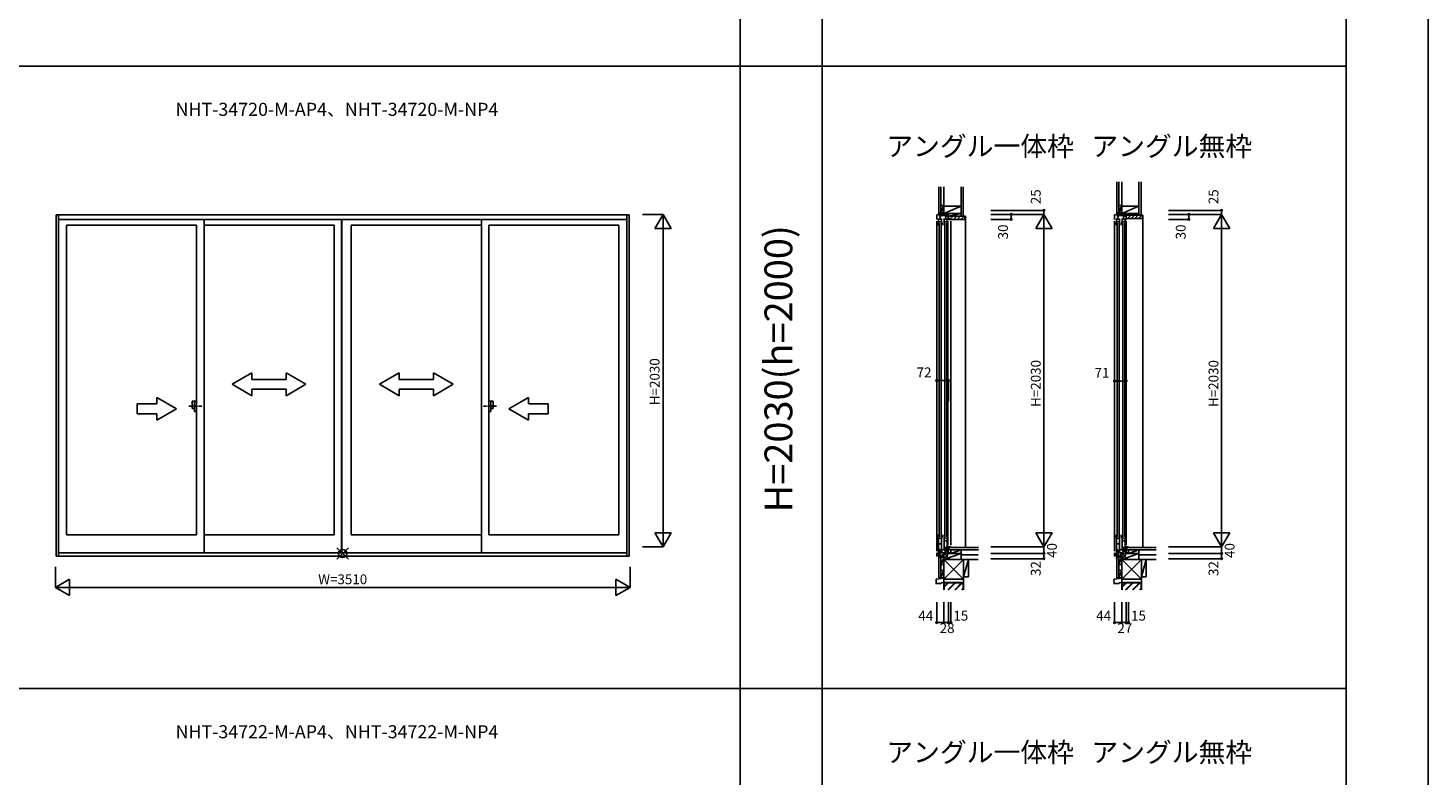
# Model space of a CAD drawing. Extents: x 0 to 27500, y 0 to 20000.
# Drawn here: x 18950 to 27500, y 10867 to 15433 of the extents above; entities that cross this region are included whole.
import ezdxf
from ezdxf.enums import TextEntityAlignment as Align

# ---------------------------------------------------------------- set-up
doc = ezdxf.new("R2010")
doc.units = 0
doc.linetypes.add('PHANTOM2', pattern=[31.75, 15.875, -3.175, 3.175, -3.175, 3.175, -3.175])
doc.layers.get('0').update_dxf_attribs({"linetype": 'CONTINUOUS'})
for name, color, linetype in [('YKK_A1', 4, 'CONTINUOUS'), ('YKK_A2', 3, 'CONTINUOUS'), ('YKK_C1', 4, 'CONTINUOUS'), ('YKK_C2', 5, 'CONTINUOUS'), ('YKK_F1', 7, 'CONTINUOUS'), ('YKK_IN', 1, 'CONTINUOUS'), ('YKK_N1', 2, 'CONTINUOUS'), ('YKK_Z1', 7, 'CONTINUOUS')]:
    doc.layers.add(name, color=color, linetype=linetype)
doc.styles.add('EXTFONT', font='txt.shx', dxfattribs={"height": 60, "bigfont": 'EXTFONT'})
doc.styles.get("Standard").update_dxf_attribs({"font": 'txt', "bigfont": 'BIGFONT'})

msp = doc.modelspace()

# ---------------------------------------------------------------- linework, layer by layer
at = {"layer": 'YKK_A1', "linetype": 'Continuous'}
for p, q in [((19122, 14293.5), (19122, 12208)), ((19122, 14293.5), (22622, 14293.5)), ((19122, 14293.5), (22622, 14293.5)), ((19137, 14293.5), (19137, 12208)), ((22607, 14293.5), (22607, 12208)), ((22622, 14293.5), (22622, 12208)), ((22622, 14292.6), (22622, 12218)), ((19137, 14265), (22607, 14265)), ((19137, 14265), (22607, 14265)), ((19185.3, 14229), (19185.3, 12339)), ((19185.3, 14229), (19185.3, 12339)), ((19185.3, 14229), (19979.9, 14229)), ((19185.3, 14229), (19979.9, 14229)), ((19979.9, 14229), (19979.9, 12339)), ((20024.9, 14265), (20024.9, 12233.5)), ((20024.9, 14265), (20024.9, 12228.5)), ((20024.9, 14229), (20819.5, 14229)), ((20024.9, 14229), (20819.5, 14229)), ((20924.5, 14229), (21719.1, 14229)), ((20924.5, 14229), (21719.1, 14229)), ((21719.1, 14265), (21719.1, 12228.5)), ((21719.1, 14265), (21719.1, 12233.5)), ((21764.1, 14229), (21764.1, 12339)), ((21764.1, 14229), (22558.7, 14229)), ((21764.1, 14229), (22558.7, 14229)), ((22558.7, 14229), (22558.7, 12339)), ((22558.7, 14229), (22558.7, 12339)), ((20197.2, 13258.3), (20317.2, 13327.5)), ((20197.2, 13258.3), (20317.2, 13188.2)), ((20317.2, 13327.5), (20317.2, 13288.3)), ((20317.2, 13288.3), (20527.2, 13288.3)), ((20647.2, 13258.3), (20527.2, 13327.5)), ((20527.2, 13327.5), (20527.2, 13288.3)), ((20647.2, 13258.3), (20527.2, 13188.2)), ((21096.8, 13258.3), (21216.8, 13327.5)), ((21096.8, 13258.3), (21216.8, 13188.2)), ((21216.8, 13327.5), (21216.8, 13288.3)), ((21426.8, 13288.3), (21216.8, 13288.3)), ((21426.8, 13327.5), (21426.8, 13288.3)), ((21546.8, 13258.3), (21426.8, 13327.5)), ((21546.8, 13258.3), (21426.8, 13188.2)), ((19857.2, 13108.2), (19737.2, 13177.5)), ((19737.2, 13138.2), (19737.2, 13177.5)), ((20317.2, 13228.3), (20317.2, 13188.2)), ((20527.2, 13228.3), (20317.2, 13228.3)), ((20527.2, 13228.3), (20527.2, 13188.2)), ((21216.8, 13228.3), (21426.8, 13228.3)), ((21216.8, 13228.3), (21216.8, 13188.2)), ((21426.8, 13228.3), (21426.8, 13188.2)), ((21886.8, 13108.2), (22006.8, 13177.5)), ((22006.8, 13138.2), (22006.8, 13177.5)), ((19617.2, 13138.2), (19617.2, 13078.2)), ((19737.2, 13138.2), (19617.2, 13138.2)), ((19857.2, 13108.2), (19737.2, 13039)), ((21886.8, 13108.2), (22006.8, 13039)), ((22006.8, 13138.2), (22126.8, 13138.2)), ((22126.8, 13138.2), (22126.8, 13078.2)), ((19617.2, 13078.2), (19737.2, 13078.2)), ((19737.2, 13039), (19737.2, 13078.2)), ((22126.8, 13078.2), (22006.8, 13078.2)), ((22006.8, 13039), (22006.8, 13078.2)), ((19185.3, 12339), (19979.9, 12339)), ((19185.3, 12339), (19979.9, 12339)), ((20024.9, 12339), (20819.5, 12339)), ((20024.9, 12339), (20819.5, 12339)), ((20924.5, 12339), (21719.1, 12339)), ((20924.5, 12339), (21719.1, 12339)), ((21764.1, 12339), (22558.7, 12339)), ((21764.1, 12339), (22558.7, 12339)), ((19137, 12228.5), (22607, 12228.5)), ((19137, 12228.5), (22607, 12228.5)), ((19122, 12208), (22622, 12208)), ((19122, 12208), (22622, 12208))]:
    msp.add_line(p, q, dxfattribs=at)
at = {"layer": 'YKK_A1'}
for p, q in [((20819.5, 12339), (20819.5, 14229)), ((20864.5, 12228.5), (20864.5, 14265)), ((20866.5, 12228.5), (20866.5, 14265)), ((20924.5, 12339), (20924.5, 14229))]:
    msp.add_line(p, q, dxfattribs=at)
at = {"layer": 'YKK_A1', "linetype": 'PHANTOM2'}
for p, q in [((19931.9, 13124), (20011.9, 13124)), ((21812.1, 13124), (21732.1, 13124))]:
    msp.add_line(p, q, dxfattribs=at)
at = {"layer": 'YKK_A2', "linetype": 'Continuous'}
for p, q in [((19952.5, 13110), (19952.5, 13155.5)), ((19952.5, 13110), (19952.5, 13155.5)), ((19952.5, 13155.5), (19967.3, 13155.5)), ((19952.5, 13155.5), (19967.3, 13155.5)), ((19967.3, 13110), (19952.5, 13110)), ((19967.3, 13110), (19952.5, 13110)), ((19967.3, 13092.5), (19967.3, 13155.5)), ((19967.3, 13092.5), (19967.3, 13155.5)), ((19967.3, 13155.5), (19979.9, 13155.5)), ((19967.3, 13155.5), (19979.9, 13155.5)), ((19979.9, 13092.5), (19967.3, 13092.5)), ((19979.9, 13092.5), (19967.3, 13092.5)), ((19979.9, 13155.5), (19979.9, 13092.5)), ((19979.9, 13155.5), (19979.9, 13092.5)), ((21764.1, 13155.5), (21764.1, 13092.5)), ((21764.1, 13155.5), (21764.1, 13092.5)), ((21776.7, 13155.5), (21764.1, 13155.5)), ((21776.7, 13155.5), (21764.1, 13155.5)), ((21764.1, 13092.5), (21776.7, 13092.5)), ((21764.1, 13092.5), (21776.7, 13092.5)), ((21776.7, 13092.5), (21776.7, 13155.5)), ((21776.7, 13092.5), (21776.7, 13155.5)), ((21791.6, 13155.5), (21776.7, 13155.5)), ((21791.6, 13155.5), (21776.7, 13155.5)), ((21776.7, 13110), (21791.6, 13110)), ((21776.7, 13110), (21791.6, 13110)), ((21791.6, 13110), (21791.6, 13155.5)), ((21791.6, 13110), (21791.6, 13155.5))]:
    msp.add_line(p, q, dxfattribs=at)
at = {"layer": 'YKK_C1'}
for p, q in [((24499.5, 14293.5), (24528.1, 14295)), ((24515.9, 14294.4), (24515.9, 14284.2)), ((24525.9, 14284.2), (24515.9, 14284.2)), ((24523.3, 14284.2), (24523.3, 14288)), ((24523.3, 14288), (24555.4, 14288)), ((24528.1, 14295), (24542.4, 14295)), ((24539.1, 14295), (24539.1, 14288)), ((24541.5, 14320), (24541.5, 14295)), ((24543.5, 14320), (24541.5, 14320)), ((24543.5, 14307.4), (24541.5, 14307.4)), ((24555.4, 14295), (24555.4, 14288)), ((24569.1, 14284.2), (24569.1, 14278.2)), ((24570.4, 14283.7), (24569.1, 14283.7)), ((24570.4, 14280), (24570.4, 14283.7)), ((24571.5, 14280), (24570.4, 14280)), ((25585.8, 14293.5), (25614.5, 14295)), ((25602.2, 14294.4), (25602.2, 14284.2)), ((25612.2, 14284.2), (25602.2, 14284.2)), ((25609.6, 14288), (25641.7, 14288)), ((25609.6, 14284.2), (25609.6, 14288)), ((25614.5, 14295), (25628.7, 14295)), ((25625.4, 14295), (25625.4, 14288)), ((25627.8, 14320), (25627.8, 14295)), ((25629.8, 14320), (25627.8, 14320)), ((25629.8, 14307.4), (25627.8, 14307.4)), ((25641.7, 14295), (25641.7, 14288)), ((24511, 14246), (24509.5, 14246)), ((24509.5, 14229), (24509.5, 14246)), ((24511, 14246), (24511, 14271)), ((24511, 14249.5), (24529, 14249.5)), ((24529, 14246), (24529, 14271)), ((24529, 14246), (24532.5, 14246)), ((24532.5, 14229), (24532.5, 14246)), ((24546, 14246), (24544.5, 14246)), ((24544.5, 14229), (24544.5, 14246)), ((24546, 14246), (24546, 14271)), ((24546, 14249.5), (24564, 14249.5)), ((24564, 14246), (24564, 14271)), ((24564, 14246), (24567.5, 14246)), ((24567.5, 14229), (24567.5, 14246)), ((24567.7, 14265), (24567.7, 14268)), ((24569.1, 14278.2), (24570.2, 14278.2)), ((24570.2, 14278.2), (24570.2, 14266.5)), ((24586.5, 14267.5), (24586.5, 14265)), ((25595.8, 14229), (25595.8, 14246)), ((25597.3, 14246), (25595.8, 14246)), ((25597.3, 14246), (25597.3, 14271)), ((25597.3, 14249.5), (25615.3, 14249.5)), ((25615.3, 14246), (25615.3, 14271)), ((25615.3, 14246), (25618.8, 14246)), ((25618.8, 14229), (25618.8, 14246)), ((25632.3, 14246), (25630.8, 14246)), ((25630.8, 14229), (25630.8, 14246)), ((25632.3, 14246), (25632.3, 14271)), ((25632.3, 14249.5), (25650.3, 14249.5)), ((25650.3, 14246), (25650.3, 14271)), ((25650.3, 14246), (25653.8, 14246)), ((25653.8, 14229), (25653.8, 14246)), ((24509.5, 12339), (24509.5, 12322)), ((24511, 12322), (24509.5, 12322)), ((24511, 12322), (24511, 12225)), ((24511, 12319.5), (24529, 12319.5)), ((24529, 12322), (24532.5, 12322)), ((24529, 12322), (24529, 12233.2)), ((24532.5, 12339), (24532.5, 12322)), ((24544.5, 12339), (24544.5, 12322)), ((24546, 12322), (24544.5, 12322)), ((24546, 12322), (24546, 12243)), ((24546, 12319.5), (24564, 12319.5)), ((24564, 12322), (24567.5, 12322)), ((24564, 12322), (24564, 12251.2)), ((24567.5, 12339), (24567.5, 12322)), ((25595.8, 12339), (25595.8, 12322)), ((25597.3, 12322), (25595.8, 12322)), ((25597.3, 12322), (25597.3, 12225)), ((25597.3, 12319.5), (25615.3, 12319.5)), ((25615.3, 12322), (25615.3, 12233.2)), ((25615.3, 12322), (25618.8, 12322)), ((25618.8, 12339), (25618.8, 12322)), ((25630.8, 12339), (25630.8, 12322)), ((25632.3, 12322), (25630.8, 12322)), ((25632.3, 12322), (25632.3, 12243)), ((25632.3, 12319.5), (25650.3, 12319.5)), ((25650.3, 12322), (25650.3, 12251.2)), ((25650.3, 12322), (25653.8, 12322)), ((25653.8, 12339), (25653.8, 12322)), ((24499.5, 12208), (24499.5, 12228.5)), ((24511, 12284.4), (24529, 12284.4)), ((24511, 12243.2), (24529, 12243.2)), ((24541.5, 12193), (24541.5, 12229.8)), ((24546, 12302.4), (24564, 12302.4)), ((24546, 12261.2), (24564, 12261.2)), ((24548, 12238), (24553.3, 12238)), ((24557.5, 12226), (24550.5, 12228.5)), ((24567.7, 12265), (24567.7, 12262)), ((24568.2, 12261), (24569.3, 12261)), ((24568.2, 12247.5), (24568.2, 12261)), ((24568.3, 12245), (24568.3, 12247.5)), ((24571.5, 12245), (24568.3, 12245)), ((24569, 12263), (24569, 12263.5)), ((24569, 12263.5), (24570.2, 12263.5)), ((24569.3, 12262.7), (24569, 12263)), ((24569.1, 12246.3), (24569.1, 12251.3)), ((24569.1, 12251.3), (24570.2, 12251.3)), ((24569.3, 12261), (24569.3, 12262.7)), ((24570.2, 12251.3), (24570.2, 12265)), ((24573.5, 12230.5), (24570.5, 12230.5)), ((24571.5, 12248.3), (24571.5, 12245)), ((24585.5, 12226), (24573.5, 12230.5)), ((24586.5, 12265), (24586.5, 12262.5)), ((25585.8, 12208), (25585.8, 12228.5)), ((25597.3, 12284.4), (25615.3, 12284.4)), ((25597.3, 12243.2), (25615.3, 12243.2)), ((25627.8, 12193), (25627.8, 12229.8)), ((25632.3, 12302.4), (25650.3, 12302.4)), ((25632.3, 12261.2), (25650.3, 12261.2)), ((25634.3, 12238), (25639.6, 12238)), ((25643.8, 12226), (25636.8, 12228.5)), ((25655.9, 12265), (25671.8, 12265)), ((25659.8, 12230.5), (25656.8, 12230.5)), ((25671.8, 12226), (25659.8, 12230.5)), ((25671.8, 12262.5), (25671.8, 12266)), ((24541.5, 12213), (24499.5, 12213)), ((24502.5, 12208), (24499.5, 12208)), ((24543.5, 12209.7), (24541.5, 12209.7)), ((24543.5, 12193), (24541.5, 12193)), ((24570.5, 12226), (24557.5, 12226)), ((24585.5, 12225), (24585.5, 12226)), ((25627.8, 12213), (25585.8, 12213)), ((25588.8, 12208), (25585.8, 12208)), ((25629.8, 12209.7), (25627.8, 12209.7)), ((25629.8, 12193), (25627.8, 12193)), ((25656.8, 12226), (25643.8, 12226)), ((25671.8, 12226), (25671.8, 12225))]:
    msp.add_line(p, q, dxfattribs=at)
at = {"layer": 'YKK_C1', "linetype": 'Continuous'}
for p, q in [((24499.5, 14293.5), (24499.5, 14265)), ((24520, 14284.2), (24520, 14262)), ((24549.1, 14284.2), (24571.5, 14284.2)), ((24551.7, 14288), (24551.7, 14284.2)), ((24555, 14284.2), (24555, 14262)), ((24569.5, 14295), (24571.5, 14295)), ((24571.5, 14281.7), (24571.5, 14295)), ((24571.5, 14265), (24571.5, 14280)), ((25585.8, 14293.5), (25585.8, 14265)), ((25606.3, 14284.2), (25606.3, 14262)), ((25635.4, 14284.2), (25656.8, 14284.2)), ((25638, 14288), (25638, 14284.2)), ((25641.3, 14284.2), (25641.3, 14262)), ((25654.8, 14295), (25656.8, 14295)), ((25656.8, 14265), (25656.8, 14295)), ((24499.5, 14255), (24499.5, 12238.5)), ((24515, 14241), (24515, 12327)), ((24527, 14241), (24527, 12327)), ((24550, 14241), (24550, 12327)), ((24562, 14241), (24562, 12327)), ((24586.5, 14265), (24567.7, 14265)), ((24567.7, 14255), (24567.7, 12275)), ((24586.5, 14255), (24586.5, 12275)), ((25585.8, 14255), (25585.8, 12238.5)), ((25601.3, 14241), (25601.3, 12327)), ((25613.3, 14241), (25613.3, 12327)), ((25636.3, 14241), (25636.3, 12327)), ((25648.3, 14241), (25648.3, 12327)), ((25656.8, 14265), (25655.5, 14265)), ((25656.8, 14255), (25656.8, 12275)), ((24518.3, 12229), (24550.5, 12230.1)), ((24518.3, 12222.6), (24518.3, 12229)), ((24520, 12240), (24520, 12229.1)), ((24550.5, 12228.5), (24550.5, 12238)), ((24553.3, 12247), (24568.3, 12247.5)), ((24553.3, 12238), (24553.3, 12247)), ((24555, 12258), (24555, 12247.1)), ((24567.7, 12265), (24586.5, 12265)), ((24570.5, 12245), (24570.5, 12225)), ((25604.6, 12229), (25636.8, 12230.1)), ((25604.6, 12222.6), (25604.6, 12229)), ((25606.3, 12240), (25606.3, 12229.1)), ((25636.8, 12228.5), (25636.8, 12238)), ((25639.6, 12247), (25656.8, 12247.6)), ((25639.6, 12238), (25639.6, 12247)), ((25641.3, 12258), (25641.3, 12247.1)), ((25656.8, 12265), (25656.8, 12225)), ((24499.5, 12222), (24518.3, 12222.7)), ((25585.8, 12222), (25604.6, 12222.7))]:
    msp.add_line(p, q, dxfattribs=at)
at = {"layer": 'YKK_C1', "linetype": 'ByBlock'}
msp.add_line((24568.2, 12252.2), (24570.2, 12252.2), dxfattribs=at)
at = {"layer": 'YKK_C2'}
for p, q in [((24513.5, 14304.2), (24513.5, 14294.2)), ((24513.5, 14295.4), (24522.4, 14304.2)), ((24513.5, 14301), (24516.7, 14304.2)), ((24518.3, 14294.5), (24523.5, 14299.7)), ((24523.5, 14304.2), (24523.5, 14294.8)), ((24572.5, 14285), (24671.5, 14285)), ((24572.5, 14280.3), (24577.2, 14285)), ((24572.5, 14270), (24572.5, 14285)), ((24582.8, 14268), (24599.8, 14285)), ((24602.5, 14265), (24622.5, 14285)), ((24625.1, 14265), (24645.1, 14285)), ((24647.7, 14265), (24667.7, 14285)), ((24649.5, 14285), (24662, 14285)), ((24671.5, 14285), (24671.5, 14267)), ((24671.5, 14285), (24674.5, 14285)), ((24674.5, 14285), (24674.5, 12262.5)), ((25599.8, 14295.4), (25608.7, 14304.2)), ((25599.8, 14304.2), (25599.8, 14294.2)), ((25599.8, 14301), (25603, 14304.2)), ((25604.6, 14294.5), (25609.8, 14299.7)), ((25609.8, 14304.2), (25609.8, 14294.8)), ((25656.8, 14285.3), (25661.5, 14290)), ((25656.8, 14270), (25656.8, 14290)), ((25656.8, 14290), (25755.8, 14290)), ((25664.2, 14270), (25684.2, 14290)), ((25686.8, 14270), (25706.8, 14290)), ((25709.4, 14270), (25729.4, 14290)), ((25732, 14270), (25752, 14290)), ((25755.8, 14290), (25758.8, 14290)), ((25755.8, 14290), (25755.8, 14272)), ((25758.8, 14290), (25758.8, 12262.5)), ((24574.5, 14268), (24572.5, 14270)), ((24586, 14268), (24574.5, 14268)), ((24586.5, 14265), (24586.5, 14267.5)), ((24669.5, 14265), (24586.5, 14265)), ((25753.8, 14270), (25656.8, 14270))]:
    msp.add_line(p, q, dxfattribs=at)
at = {"layer": 'YKK_C2', "linetype": 'Continuous'}
for p, q in [((24513.5, 12209.8), (24516.7, 12213)), ((24513.5, 12204.1), (24522.4, 12213)), ((24513.5, 12203), (24513.5, 12213)), ((24526.5, 12203), (24513.5, 12203)), ((24525.5, 12203), (24513.5, 12203)), ((24518, 12203), (24523.5, 12208.5)), ((24523.5, 12203), (24523.5, 12213)), ((25599.8, 12209.8), (25603, 12213)), ((25599.8, 12203), (25599.8, 12213)), ((25599.8, 12204.1), (25608.7, 12213)), ((25612.8, 12203), (25599.8, 12203)), ((25611.8, 12203), (25599.8, 12203)), ((25604.4, 12203), (25609.8, 12208.5)), ((25609.8, 12203), (25609.8, 12213))]:
    msp.add_line(p, q, dxfattribs=at)
at = {"layer": 'YKK_C2'}
for centre, radius, start, end in [((24586, 14267.5), 0.5, 0, 90), ((24669.5, 14267), 2, 270, 0), ((25753.8, 14272), 2, 270, 0)]:
    msp.add_arc(centre, radius, start, end, dxfattribs=at)
at = {"layer": 'YKK_F1', "color": 7}
for p, q in [((27500, 0), (27500, 20000)), ((23300, 0), (23300, 19500)), ((23800, 0), (23800, 19500)), ((27000, 0), (27000, 19500)), ((11000, 15200), (27000, 15200)), ((11000, 11400), (27000, 11400))]:
    msp.add_line(p, q, dxfattribs=at)
at = {"layer": 'YKK_IN', "linetype": 'Continuous'}
for p, q in [((20907.4, 12260.4), (20836.6, 12189.6)), ((20907.4, 12189.6), (20836.6, 12260.4)), ((20907.4, 12260.4), (20836.6, 12189.6)), ((20907.4, 12189.6), (20836.6, 12260.4)), ((24578.9, 12189.6), (24508.2, 12260.4)), ((24578.9, 12260.4), (24508.2, 12189.6)), ((25665.2, 12260.4), (25594.5, 12189.6)), ((25665.2, 12189.6), (25594.5, 12260.4))]:
    msp.add_line(p, q, dxfattribs=at)
for centre in [(20872, 12225), (20872, 12225), (24543.5, 12225), (25629.8, 12225)]:
    msp.add_circle(centre, 25, dxfattribs=at)
at = {"layer": 'YKK_N1', "linetype": 'Continuous'}
for p, q in [((22703.5, 14295), (22828.5, 14295)), ((22778.5, 14208.4), (22828.5, 14295)), ((22828.5, 12265), (22828.5, 14295)), ((22828.5, 14295), (22878.5, 14208.4)), ((24829.5, 14320), (25154.5, 14320)), ((24829.5, 14295), (25154.5, 14295)), ((24954.5, 14295), (24954.5, 14265)), ((25104.5, 14208.4), (25154.5, 14295)), ((25154.5, 14320), (25154.5, 14295)), ((25154.5, 14295), (25154.5, 12265)), ((25154.5, 14295), (25204.5, 14208.4)), ((25914.8, 14320), (26239.8, 14320)), ((25914.8, 14295), (26239.8, 14295)), ((26039.8, 14295), (26039.8, 14265)), ((26189.8, 14208.4), (26239.8, 14295)), ((26239.8, 14320), (26239.8, 14295)), ((26239.8, 14295), (26239.8, 12265)), ((26239.8, 14295), (26289.8, 14208.4)), ((22778.5, 14208.4), (22878.5, 14208.4)), ((24829.5, 14265), (24954.5, 14265)), ((25104.5, 14208.4), (25204.5, 14208.4)), ((25914.8, 14265), (26039.8, 14265)), ((26189.8, 14208.4), (26289.8, 14208.4)), ((24499.5, 13280.9), (24571.5, 13280.9)), ((25585.8, 13278.1), (25656.8, 13278.1)), ((22828.5, 12265), (22778.5, 12351.6)), ((22878.5, 12351.6), (22778.5, 12351.6)), ((22878.5, 12351.6), (22828.5, 12265)), ((25154.5, 12265), (25104.5, 12351.6)), ((25204.5, 12351.6), (25104.5, 12351.6)), ((25204.5, 12351.6), (25154.5, 12265)), ((26239.8, 12265), (26189.8, 12351.6)), ((26289.8, 12351.6), (26189.8, 12351.6)), ((26289.8, 12351.6), (26239.8, 12265)), ((22703.5, 12265), (22828.5, 12265)), ((24829.5, 12265), (25154.5, 12265)), ((25154.5, 12265), (25154.5, 12225)), ((25914.8, 12265), (26239.8, 12265)), ((26239.8, 12265), (26239.8, 12225)), ((19117, 12143), (19117, 12018)), ((22627, 12143), (22627, 12018)), ((24829.5, 12225), (25154.5, 12225)), ((24829.5, 12193), (25154.5, 12193)), ((25154.5, 12225), (25154.5, 12193)), ((25914.8, 12225), (26239.8, 12225)), ((25914.8, 12193), (26239.8, 12193)), ((26239.8, 12225), (26239.8, 12193)), ((19203.6, 12068), (19117, 12018)), ((19203.6, 12068), (19203.6, 11968)), ((22540.4, 12068), (22540.4, 11968)), ((22627, 12018), (22540.4, 12068)), ((19117, 12018), (19203.6, 11968)), ((19117, 12018), (22627, 12018)), ((22627, 12018), (22540.4, 11968)), ((24499.5, 11928.5), (24499.5, 11803.5)), ((24543.5, 11928.5), (24543.5, 11803.5)), ((24571.5, 11928.5), (24571.5, 11803.5)), ((24586.5, 11928.5), (24586.5, 11803.5)), ((25585.8, 11928.5), (25585.8, 11803.5)), ((25629.8, 11928.5), (25629.8, 11803.5)), ((25656.8, 11928.5), (25656.8, 11803.5)), ((25671.8, 11928.5), (25671.8, 11803.5)), ((24499.5, 11803.5), (24586.5, 11803.5)), ((25585.8, 11803.5), (25671.8, 11803.5))]:
    msp.add_line(p, q, dxfattribs=at)
at = {"layer": 'YKK_N1'}
for p, q in [((24499.5, 13280.9), (24499.5, 13155.9)), ((24571.5, 13280.9), (24571.5, 13155.9)), ((25585.8, 13278.1), (25585.8, 13153.1)), ((25656.8, 13278.1), (25656.8, 13153.1))]:
    msp.add_line(p, q, dxfattribs=at)
at = {"layer": 'YKK_N1', "linetype": 'Continuous'}
for centre in [(24954.5, 14295), (25154.5, 14320), (26039.8, 14295), (26239.8, 14320), (24954.5, 14265), (26039.8, 14265), (24499.5, 13280.9), (24571.5, 13280.9), (25585.8, 13278.1), (25656.8, 13278.1), (25154.5, 12225), (26239.8, 12225), (25154.5, 12193), (26239.8, 12193), (24499.5, 11803.5), (24543.5, 11803.5), (24571.5, 11803.5), (24586.5, 11803.5), (25585.8, 11803.5), (25629.8, 11803.5), (25656.8, 11803.5), (25671.8, 11803.5)]:
    msp.add_circle(centre, 5, dxfattribs=at)
at = {"layer": 'YKK_Z1', "color": 7}
for p, q in [((24513.5, 14464), (24513.5, 14304.2)), ((24525.5, 14464), (24525.5, 14304.2)), ((24648.5, 14464), (24648.5, 14285)), ((24661, 14464), (24661, 14285)), ((25599.8, 14495), (25599.8, 14304.2)), ((25611.8, 14495), (25611.8, 14304.2)), ((25734.8, 14495), (25734.8, 14290)), ((25747.3, 14495), (25747.3, 14290)), ((24525.5, 14304.2), (24513.5, 14304.2)), ((24648.5, 14345), (24543.5, 14345)), ((24543.5, 14345), (24543.5, 14300)), ((24543.5, 14300), (24648.5, 14300)), ((24648.5, 14300), (24648.5, 14345)), ((25611.8, 14304.2), (25599.8, 14304.2)), ((25629.8, 14345), (25629.8, 14300)), ((25734.8, 14345), (25629.8, 14345)), ((25629.8, 14300), (25734.8, 14300)), ((25734.8, 14300), (25734.8, 14345))]:
    msp.add_line(p, q, dxfattribs=at)
at = {"layer": 'YKK_Z1'}
for p, q in [((24543.5, 14345), (24543.5, 14464)), ((25629.8, 14345), (25629.8, 14495)), ((24526.5, 14304.2), (24513.5, 14304.2)), ((24525.5, 14349.2), (24543.5, 14349.2)), ((24543.5, 14349.2), (24525.5, 14304.2)), ((24525.5, 14349.2), (24525.5, 14304.2)), ((24525.5, 14304.2), (24541.5, 14304.2)), ((24526.1, 14304.2), (24526.2, 14304.2)), ((24539.5, 14304.2), (24526.5, 14304.2)), ((24543.5, 14304.2), (24543.5, 14349.2)), ((24543.5, 14300), (24648.5, 14345)), ((24543.5, 14301.2), (24543.5, 14297.7)), ((24543.5, 14295), (24543.5, 14300)), ((24570.5, 14300), (24543.5, 14300)), ((24571.5, 14295), (24543.5, 14295)), ((24648.5, 14300), (24570.5, 14300)), ((24648.5, 14285), (24648.5, 14300)), ((25612.8, 14304.2), (25599.8, 14304.2)), ((25611.8, 14349.2), (25629.8, 14349.2)), ((25611.8, 14349.2), (25611.8, 14304.2)), ((25629.8, 14349.2), (25611.8, 14304.2)), ((25611.8, 14304.2), (25625.8, 14304.2)), ((25612.5, 14304.2), (25612.5, 14304.2)), ((25627.8, 14304.2), (25612.8, 14304.2)), ((25629.8, 14304.2), (25629.8, 14349.2)), ((25629.8, 14300), (25734.8, 14345)), ((25629.8, 14301.2), (25629.8, 14297.7)), ((25656.8, 14300), (25629.8, 14295)), ((25629.8, 14295), (25629.8, 14300)), ((25656.8, 14300), (25629.8, 14300)), ((25656.8, 14295), (25629.8, 14295)), ((25656.8, 14295), (25656.8, 14300)), ((25656.8, 14300), (25656.8, 14287.5)), ((25734.8, 14300), (25656.8, 14300)), ((25734.8, 14290), (25734.8, 14300)), ((24495.6, 12065.8), (24497, 12037.6)), ((24497.3, 12067.8), (24543.5, 12075)), ((24525.5, 12122.2), (24525.5, 12077.2)), ((24541.4, 12122.2), (24525.5, 12122.2)), ((24541.4, 12117), (24525.5, 12077.2)), ((24525.5, 12077.2), (24542.7, 12077.2)), ((24543.5, 12124.9), (24543.5, 12075)), ((25581.9, 12065.8), (25583.3, 12037.6)), ((25583.6, 12067.8), (25629.8, 12075)), ((25627.7, 12122.2), (25611.8, 12122.2)), ((25611.8, 12122.2), (25611.8, 12077.2)), ((25627.7, 12117), (25611.8, 12077.2)), ((25611.8, 12077.2), (25629, 12077.2)), ((25629.8, 12124.9), (25629.8, 12075)), ((24527, 12042.6), (24496.8, 12042.6)), ((24545, 12047.6), (24527, 12046.6)), ((24527, 12046.6), (24527, 12042.6)), ((24545, 12050.6), (24545, 12047.6)), ((25613.3, 12042.6), (25583.1, 12042.6)), ((25631.3, 12047.6), (25613.3, 12046.6)), ((25613.3, 12046.6), (25613.3, 12042.6)), ((25631.3, 12050.6), (25631.3, 12047.6))]:
    msp.add_line(p, q, dxfattribs=at)
at = {"layer": 'YKK_Z1', "linetype": 'Continuous'}
for p, q in [((24571.5, 14300), (24543.5, 14295)), ((24571.5, 14300), (24571.5, 14285)), ((24571.5, 14285.2), (24648.5, 14300)), ((25734.8, 14300), (25656.8, 14290)), ((24754.5, 12262.5), (24571.5, 12262.5)), ((24571.5, 12262.5), (24571.5, 12247.5)), ((24571.5, 12247.5), (24754.5, 12247.5)), ((24585.5, 12225), (24648.5, 12247.5)), ((24585.5, 12247.5), (24648.5, 12247.5)), ((24585.5, 12225), (24585.5, 12247.5)), ((24648.5, 12187.5), (24648.5, 12247.5)), ((24648.5, 12247.5), (24648.5, 12225)), ((24648.5, 12247.5), (24753.5, 12247.5)), ((24753.5, 12247.5), (24648.5, 12247.5)), ((25656.8, 12262.5), (25656.8, 12247.5)), ((25840.8, 12262.5), (25656.8, 12262.5)), ((25656.8, 12247.5), (25840.8, 12247.5)), ((25671.8, 12247.5), (25734.8, 12247.5)), ((25671.8, 12225), (25734.8, 12247.5)), ((25671.8, 12225), (25671.8, 12247.5)), ((25734.8, 12247.5), (25734.8, 12225)), ((25734.8, 12187.5), (25734.8, 12247.5)), ((25839.8, 12247.5), (25734.8, 12247.5)), ((25734.8, 12247.5), (25839.8, 12247.5)), ((24513.5, 12077.2), (24513.5, 12203)), ((24525.5, 12077.2), (24525.5, 12203)), ((24525.5, 12203), (24540.5, 12203)), ((24525.5, 12203), (24525.5, 12158)), ((24540.5, 12195.5), (24525.5, 12158)), ((24525.5, 12158), (24542.5, 12158)), ((24540.5, 12203), (24526.5, 12203)), ((24543.5, 12187.5), (24648.5, 12225)), ((24648.5, 12225), (24543.5, 12225)), ((24543.5, 12225), (24543.5, 12187.5)), ((24543.5, 12158), (24543.5, 12203)), ((24543.5, 12187.5), (24663.5, 12067.5)), ((24543.5, 12067.5), (24663.5, 12187.5)), ((24663.5, 12187.5), (24543.5, 12187.5)), ((24543.5, 12187.5), (24648.5, 12187.5)), ((24543.5, 12187.5), (24543.5, 12067.5)), ((24648.5, 12225), (24585.5, 12225)), ((24648.5, 12187.5), (24648.5, 12225)), ((24648.5, 12217.5), (24753.5, 12217.5)), ((24648.5, 12187.5), (24753.5, 12187.5)), ((24663.5, 12187.5), (24663.5, 12082.5)), ((24663.5, 12067.5), (24663.5, 12187.5)), ((24693.5, 12187.5), (24663.5, 12082.5)), ((24693.5, 12187.5), (24663.5, 12187.5)), ((24693.5, 12082.5), (24693.5, 12187.5)), ((25599.8, 12077.2), (25599.8, 12203)), ((25611.8, 12203), (25611.8, 12158)), ((25611.8, 12203), (25626.8, 12203)), ((25611.8, 12077.2), (25611.8, 12203)), ((25626.8, 12195.5), (25611.8, 12158)), ((25611.8, 12158), (25628.8, 12158)), ((25626.8, 12203), (25612.8, 12203)), ((25734.8, 12225), (25629.8, 12225)), ((25629.8, 12187.5), (25734.8, 12225)), ((25629.8, 12225), (25629.8, 12187.5)), ((25629.8, 12158), (25629.8, 12203)), ((25629.8, 12187.5), (25734.8, 12187.5)), ((25749.8, 12187.5), (25629.8, 12187.5)), ((25629.8, 12067.5), (25749.8, 12187.5)), ((25629.8, 12187.5), (25749.8, 12067.5)), ((25629.8, 12187.5), (25629.8, 12067.5)), ((25734.8, 12225), (25671.8, 12225)), ((25734.8, 12187.5), (25734.8, 12225)), ((25734.8, 12217.5), (25839.8, 12217.5)), ((25734.8, 12187.5), (25839.8, 12187.5)), ((25779.8, 12187.5), (25749.8, 12187.5)), ((25779.8, 12187.5), (25749.8, 12082.5)), ((25749.8, 12067.5), (25749.8, 12187.5)), ((25749.8, 12187.5), (25749.8, 12082.5)), ((25779.8, 12082.5), (25779.8, 12187.5)), ((24525.5, 12077.2), (24513.5, 12077.2)), ((24525.5, 12077.2), (24542, 12077.2)), ((24543.5, 12067.5), (24663.5, 12067.5)), ((24663.5, 12067.5), (24543.5, 12067.5)), ((24543.5, 12067.5), (24543.5, 12047.5)), ((24663.5, 12082.5), (24693.5, 12082.5)), ((24663.5, 12047.5), (24663.5, 12067.5)), ((25611.8, 12077.2), (25599.8, 12077.2)), ((25611.8, 12077.2), (25628.3, 12077.2)), ((25749.8, 12067.5), (25629.8, 12067.5)), ((25629.8, 12067.5), (25749.8, 12067.5)), ((25629.8, 12067.5), (25629.8, 12047.5)), ((25749.8, 12082.5), (25779.8, 12082.5)), ((25749.8, 12047.5), (25749.8, 12067.5)), ((24663.5, 12047.5), (24543.5, 12047.5)), ((24543.5, 12047.5), (24663.5, 12047.5)), ((24543.5, 12047.5), (24543.5, 12003.5)), ((24662, 12046), (24545, 12046)), ((24545, 12023.9), (24567.1, 12046)), ((24545, 12021.8), (24569.2, 12046)), ((24545, 12019.7), (24571.4, 12046)), ((24545, 12003.5), (24545, 12046)), ((24609.5, 12046), (24567, 12003.5)), ((24569.2, 12003.5), (24611.7, 12046)), ((24613.8, 12046), (24571.3, 12003.5)), ((24609.5, 12003.5), (24652, 12046)), ((24611.6, 12003.5), (24654.1, 12046)), ((24613.7, 12003.5), (24656.2, 12046)), ((24651.9, 12003.5), (24662, 12013.6)), ((24654, 12003.5), (24662, 12011.5)), ((24656.1, 12003.5), (24662, 12009.4)), ((24662, 12003.5), (24662, 12046)), ((24663.5, 12003.5), (24663.5, 12047.5)), ((25629.8, 12047.5), (25629.8, 12003.5)), ((25629.8, 12047.5), (25749.8, 12047.5)), ((25749.8, 12047.5), (25629.8, 12047.5)), ((25631.3, 12003.5), (25631.3, 12046)), ((25631.3, 12019.7), (25657.7, 12046)), ((25631.3, 12021.8), (25655.6, 12046)), ((25631.3, 12023.9), (25653.4, 12046)), ((25748.3, 12046), (25631.3, 12046)), ((25695.9, 12046), (25653.4, 12003.5)), ((25655.5, 12003.5), (25698, 12046)), ((25700.1, 12046), (25657.6, 12003.5)), ((25695.8, 12003.5), (25738.3, 12046)), ((25697.9, 12003.5), (25740.4, 12046)), ((25700, 12003.5), (25742.5, 12046)), ((25738.2, 12003.5), (25748.3, 12013.6)), ((25740.3, 12003.5), (25748.3, 12011.5)), ((25742.5, 12003.5), (25748.3, 12009.4)), ((25748.3, 12003.5), (25748.3, 12046)), ((25749.8, 12003.5), (25749.8, 12047.5))]:
    msp.add_line(p, q, dxfattribs=at)
at = {"layer": 'YKK_Z1'}
for centre in [(24497.6, 12065.9), (25583.9, 12065.9)]:
    msp.add_arc(centre, 2, 98.79177, 182.86244, dxfattribs=at)

# ---------------------------------------------------------------- texts
at = {"style": 'EXTFONT'}
for s, height, p in [('NHT-34720-M-AP4、NHT-34720-M-NP4', 80, (19851, 14896.8)), ('アングル一体枠', 120, (24191.4, 14651.7)), ('アングル無枠', 120, (25444, 14651.7)), ('NHT-34722-M-AP4、NHT-34722-M-NP4', 80, (19851, 11096.8)), ('アングル一体枠', 120, (24191.4, 10951.7)), ('アングル無枠', 120, (25444, 10951.7))]:
    msp.add_text(s, height=height, dxfattribs=at).set_placement(p)
at = {"color": 3, "style": 'EXTFONT'}
msp.add_text('H=2030(h=2000)', height=170, rotation=90, dxfattribs=at).set_placement((23555, 13352.4), align=Align.MIDDLE)
at = {"layer": 'YKK_N1', "linetype": 'Continuous', "width": 1}
for s, p in [('25', (25112.5, 14403.1)), ('25', (26197.8, 14403.1)), ('30', (24912.5, 14188.4)), ('30', (25997.8, 14188.4)), ('40', (25211, 12243.4)), ('40', (26296.3, 12243.4))]:
    msp.add_text(s, height=60, rotation=90, dxfattribs=at).set_placement(p, align=Align.MIDDLE)
at = {"layer": 'YKK_N1', "linetype": 'Continuous'}
for s, p in [('H=2030', (22785, 13273.7)), ('H=2030', (25112.5, 13263.2)), ('H=2030', (26197.8, 13262.7)), ('32', (25112.5, 12133)), ('32', (26197.8, 12133))]:
    msp.add_text(s, height=60, rotation=90, dxfattribs=at).set_placement(p, align=Align.MIDDLE)
for s, p in [('72', (24422.4, 13322.9)), ('71', (25508.8, 13320.1)), ('W=3510', (20872.1, 12060))]:
    msp.add_text(s, height=60, dxfattribs=at).set_placement(p, align=Align.MIDDLE)
at = {"layer": 'YKK_N1', "linetype": 'Continuous', "width": 1}
for s, p in [('44', (24433, 11837.7)), ('28', (24563.2, 11761.5)), ('15', (24646.7, 11837.7)), ('44', (25519.3, 11837.7)), ('27', (25648.5, 11761.5)), ('15', (25732, 11837.7))]:
    msp.add_text(s, height=60, dxfattribs=at).set_placement(p, align=Align.MIDDLE)

doc.saveas('drawing.dxf')
